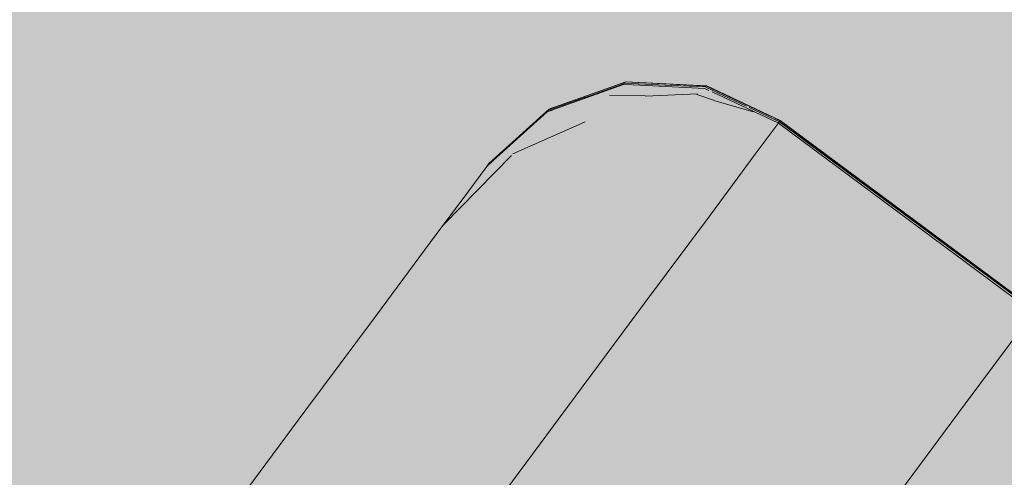
# Model space of a CAD drawing. Units: millimetres. Extents: x -9950 to 9949, y -9794 to 9794.
# Drawn here: x -7264 to -7217, y -5204 to -5182 of the extents above; entities that cross this region are included whole.
import ezdxf

# ---------------------------------------------------------------- set-up
doc = ezdxf.new("R2010")
doc.units = ezdxf.units.MM
doc.header["$MEASUREMENT"] = 0
doc.layers.add('New_SA - SISUSTUS - ostumööbel_Pen_No__19', color=255, linetype='Continuous', lineweight=0)
doc.layers.add('SA - SISUSTUS ERIMÖÖBEL_Pen_No__229', color=4, linetype='Continuous', lineweight=0)
doc.layers.add('New_SA - SISUSTUS - ostumööbel_Pen_No__87', color=7, linetype='Continuous', lineweight=9, true_color=0x8a8a8a)
doc.layers.add('SA - SISUSTUS ERIMÖÖBEL_Pen_No__87', color=7, linetype='Continuous', lineweight=9, true_color=0x8a8a8a)

msp = doc.modelspace()

# ---------------------------------------------------------------- hatches: boundary and pattern name
at = {"layer": 'New_SA - SISUSTUS - ostumööbel_Pen_No__19', "linetype": 'Continuous', "lineweight": 0}
msp.add_hatch(color=255, dxfattribs=at).paths.add_polyline_path([(-7620.805198760404, -4724.915456031042, 0.9999999999999999), (-6621.343020921206, -5389.050498826507, 0.9999999999999999)])
at = {"layer": 'SA - SISUSTUS ERIMÖÖBEL_Pen_No__229', "linetype": 'Continuous', "lineweight": 0}
h = msp.add_hatch(dxfattribs=at)
h.set_pattern_fill('Circles_1_0001', color=4, style=0, pattern_type=2)
h.set_pattern_definition([(19.82790799479496, (-48861.84204209309, -17099.39960986049), (-7.042782897986699, 5.319697585766733), [66.00622091446054, -93.3468928182244]), (142.9347795727128, (-48907.81126672866, -17113.67296054236), (149.9059699906224, 54.05196589831528), [3.655888730559337, -5.170207425283953]), (22.56699176219444, (-48910.72848309574, -17111.46946952327), (156.9487528886091, 48.73226831254853), [45.31322642707705, -109.3958057951321]), (22.56699176219444, (-48799.74895254124, -17077.01055117799), (156.9487528886091, 48.73226831254853), [45.31322642707705, -109.3958057951321]), (17.24946232760766, (-48907.81126672866, -17113.67296054236), (142.8631870926357, 59.37166348408201), [48.13416907548366, -116.206163795592]), (17.24946232760766, (-48806.79173571638, -17071.69085338288), (142.8631870926357, 59.37166348408201), [48.13416907548366, -116.206163795592])])
h.paths.add_polyline_path([(-7234.848163468055, -5185.559556443102), (-7238.494339596997, -5186.857611449504), (-7239.266174471311, -5187.693330984395)])
h = msp.add_hatch(dxfattribs=at)
h.set_pattern_fill('Circles_1_0001', color=4, style=0, pattern_type=2)
h.set_pattern_definition([(21.9642431151023, (-46367.12489523994, -18952.58801482525), (-4.386537471916013, 3.346518690297456), [64.45670423196695, -91.15554531071861]), (142.6597484268263, (-46410.67930357429, -18968.65519996053), (144.3175167093193, 58.20332102715761), [2.285351713193028, -3.231975387590157]), (23.74270490277824, (-46412.49626699531, -18967.26902644965), (148.7040541812354, 54.85680233686015), [44.77441854012524, -108.0950084869395]), (23.74270490277824, (-46307.34661896787, -18928.47940844366), (148.7040541812354, 54.85680233686015), [44.77441854012524, -108.0950084869395]), (20.24897592572191, (-46410.67930357429, -18968.65519996053), (139.9309792374034, 61.54983971745507), [46.42349617697865, -112.0762340832372]), (20.24897592572191, (-46311.7331566124, -18925.13288962167), (139.9309792374034, 61.54983971745507), [46.42349617697865, -112.0762340832372])])
h.paths.add_polyline_path([(-7235.978700361773, -5186.398463254513), (-7234.848163468055, -5185.559556443102), (-7239.266174471311, -5187.693330984395)])
h = msp.add_hatch(dxfattribs=at)
h.set_pattern_fill('Circles_1_0001', color=4, style=0, pattern_type=2)
h.set_pattern_definition([(19.64336613297856, (-46200.42600334786, -19076.41946961009), (0.03986058345850988, 0.05839059035163409), [66.1479310909394, -93.54730127172708]), (55.68043537136702, (-46244.46590555652, -19092.12600800042), (150.401494563185, 53.68386789833849), [0.02928442182248282, -0.04141442650760968]), (19.65828351882203, (-46244.44939476126, -19092.10182182454), (150.3616339797265, 53.62547730798686), [46.79039683100226, -112.9620106182245]), (19.65828351882203, (-46138.12766078533, -19054.18288212054), (150.3616339797265, 53.62547730798686), [46.79039683100226, -112.9620106182245]), (19.6284380626905, (-46244.46590555652, -19092.12600800042), (150.4413551466436, 53.74225848869013), [46.75690761359613, -112.8811604953694]), (19.6284380626905, (-46138.0878002003, -19054.12449152789), (150.4413551466436, 53.74225848869013), [46.75690761359613, -112.8811604953694])])
h.paths.add_polyline_path([(-7238.461353376902, -5186.844917848113), (-7234.738891994571, -5185.412457843831), (-7238.388505510663, -5186.715140177192), (-7238.493410001429, -5186.856360050562)])
h = msp.add_hatch(dxfattribs=at)
h.set_pattern_fill('Circles_1_0001', color=4, style=0, pattern_type=2)
h.set_pattern_definition([(19.59730459267186, (-46233.06696323592, -19052.17229254012), (0.03858723617524468, 0.05933649014154432), [66.18350399873152, -93.59760896037976]), (56.96356430835033, (-46277.14356156206, -19067.85157139945), (150.5255096000128, 53.59174393606474), [0.02931799339362434, -0.04146190387882819]), (19.61270304379005, (-46277.12757820455, -19067.82699341902), (150.4869223638376, 53.53240744592321), [46.81528255421061, -113.0220900687035]), (19.61270304379005, (-46170.71725196014, -19029.97386404745), (150.4869223638376, 53.53240744592321), [46.81528255421061, -113.0220900687035]), (19.58189529511737, (-46277.14356156206, -19067.85157139945), (150.5640968361881, 53.6510804262063), [46.78232978875972, -112.9425350554343]), (19.58189529511737, (-46170.67866472245, -19029.91452755497), (150.5640968361881, 53.6510804262063), [46.78232978875972, -112.9425350554343])])
h.paths.add_polyline_path([(-7234.847106346432, -5185.558133371693), (-7234.738891994571, -5185.412457843831), (-7238.461353376902, -5186.844917848113)])
h = msp.add_hatch(dxfattribs=at)
h.set_pattern_fill('Circles_1_0001', color=4, style=0, pattern_type=2)
h.set_pattern_definition([(53.39336987872687, (-3737.131512184284, -530.8339095767947), (-154.3271012580664, 14.91805375085668), [6.097712212622549, -8.623467310538834]), (174.4786491797055, (-3784.904036206607, -529.925750432349), (8.778500959173327, 11.81740443003161), [64.22234352698683, -90.8241092232484]), (169.5915111578158, (-3848.828418399614, -523.7464898762206), (-163.1056022172404, 3.100649320825136), [43.34342648760227, -104.6402880660904]), (169.5915111578158, (-3733.495337812957, -525.9389800980672), (-163.1056022172404, 3.100649320825136), [43.34342648760227, -104.6402880660904]), (358.9109342556399, (-3784.904036206607, -529.925750432349), (-145.5486002988927, 26.73545818088825), [47.78115614591265, -115.3539151933287]), (358.9109342556399, (-3887.822445144227, -511.0209257601433), (-145.5486002988927, 26.73545818088825), [47.78115614591265, -115.3539151933287])])
h.paths.add_polyline_path([(-7234.848163468055, -5185.559556443102), (-7235.978700361773, -5186.398463254513), (-7232.409047368691, -5186.789906591493)])
h = msp.add_hatch(dxfattribs=at)
h.set_pattern_fill('Circles_1_0001', color=4, style=0, pattern_type=2)
h.set_pattern_definition([(53.3933698787252, (-3142.365771952346, 269.8252606091475), (-160.15780171198, 7.068906647644827), [7.143284482324582, -10.10212979479266]), (177.4727686344074, (-3192.286944920087, 267.8409608150739), (10.28374700103591, 13.84373003233137), [66.40411973290138, -93.90960672371567]), (172.056536483065, (-3258.626482463195, 270.7689979942023), (170.4415487130167, 6.774823384686512), [44.32237120363177, -107.0036696763423]), (172.056536483065, (-3138.106104218607, 275.5595216841594), (170.4415487130167, 6.774823384686512), [44.32237120363177, -107.0036696763423]), (2.276232253913241, (-3192.286944920087, 267.8409608150739), (-149.8740547109437, 20.91263667997618), [49.96059488821554, -120.6155457633576]), (2.276232253913241, (-3298.263912233245, 282.6284286099856), (-149.8740547109437, 20.91263667997618), [49.96059488821554, -120.6155457633576])])
h.paths.add_polyline_path([(-7230.976420546007, -5185.750741035776), (-7234.848163468055, -5185.55956063257), (-7232.409040197968, -5186.789902417288)])
h = msp.add_hatch(dxfattribs=at)
h.set_pattern_fill('Circles_1_0001', color=4, style=0, pattern_type=2)
h.set_pattern_definition([(53.39336987805129, (-7178.381289929065, -5163.360642500602), (-159.5585921513431, 7.875547980750008), [0.0315496872236302, -0.04461799556028683]), (177.1742684057431, (-7225.128222025404, -5161.071856455745), (0.04542014281716253, 0.06114349128969269), [66.17179126670818, -93.58104465589993]), (177.1515567015989, (-7291.219558826999, -5157.809697476558), (-159.604012294161, 7.814404489460349), [46.77812178647818, -112.9323760392557]), (177.1515567015989, (-7178.362476288784, -5163.335316035749), (-159.604012294161, 7.814404489460349), [46.77812178647818, -112.9323760392557]), (357.196968071287, (-7225.128222025404, -5161.071856455745), (-159.5131720085255, 7.93669147203968), [46.80293021763673, -112.9922688902199]), (357.196968071287, (-7337.921074719205, -5155.459767745075), (-159.5131720085255, 7.93669147203968), [46.80293021763673, -112.9922688902199])])
h.paths.add_polyline_path([(-7230.868588389427, -5185.605570971226), (-7234.848163468055, -5185.559567838091), (-7230.976397011972, -5185.750738396827)])
h = msp.add_hatch(dxfattribs=at)
h.set_pattern_fill('Circles_1_0001', color=4, style=0, pattern_type=2)
h.set_pattern_definition([(53.39336987815, (-7178.147113322145, -5163.045399649517), (-159.4967979540721, 7.958733825855751), [0.03198865393404381, -0.04523878823558405]), (177.1433661330286, (-7224.876131412299, -5160.732498205327), (0.04605209617170844, 0.06199421152177909), [66.14793467339297, -93.54730633808151]), (177.1203217341526, (-7290.941872217782, -5157.435882518846), (-159.5428500502445, 7.896739614334007), [46.76109029037148, -112.8912583703674]), (177.1203217341526, (-7178.128037918197, -5163.019720804786), (-159.5428500502445, 7.896739614334007), [46.76109029037148, -112.8912583703674]), (357.166398152571, (-7224.876131412299, -5160.732498205327), (-159.4507458579, 8.020728037377511), [46.78622361000262, -112.9519355714884]), (357.166398152571, (-7337.624842148914, -5155.060986665731), (-159.4507458579, 8.020728037377511), [46.78622361000262, -112.9519355714884])])
h.paths.add_polyline_path([(-7234.738883553366, -5185.4124514606), (-7234.847106346432, -5185.558139403177), (-7234.80967095799, -5185.559987316317), (-7230.86856180116, -5185.60558933072)])
h = msp.add_hatch(dxfattribs=at)
h.set_pattern_fill('Circles_1_0001', color=4, style=0, pattern_type=2)
h.set_pattern_definition([(53.39336987790477, (-7186.473198044415, -5174.253772347892), (-122.3402460595614, 57.97798005110657), [0.03154968722417695, -0.04461799556106005]), (154.6433683272595, (-7222.319129141581, -5157.290323954711), (0.04542014281823595, 0.06114349129081109), [56.07751339950013, -79.30557999373175]), (154.611749153962, (-7272.994121303979, -5133.275056867124), (-122.3856662023802, 57.91683655981603), [39.64844376532436, -95.71981066523284]), (154.611749153962, (-7186.454384404133, -5174.228445883039), (-122.3856662023802, 57.91683655981603), [39.64844376532436, -95.71981066523284]), (334.674980560313, (-7222.319129141581, -5157.290323954711), (-122.2948259167429, 58.03912354239723), [39.65714830193656, -95.74082527557621]), (334.674980560313, (-7308.794635278125, -5116.250463550336), (-122.2948259167429, 58.03912354239723), [39.65714830193656, -95.74082527557621])])
h.paths.add_polyline_path([(-7230.868573609258, -5185.605582936283), (-7230.975302589275, -5185.749258892706), (-7230.939338005332, -5185.766302782049), (-7227.366771244356, -5187.265113909895)])
h = msp.add_hatch(dxfattribs=at)
h.set_pattern_fill('Circles_1_0001', color=4, style=0, pattern_type=2)
h.set_pattern_definition([(53.39336987872961, (-2302.200046049804, 1400.835921474581), (-118.573808541625, 63.04826660844488), [8.639693124925383, -12.21837119201102]), (151.9994521732669, (-2340.572525780813, 1414.398191562035), (12.43803442004334, 16.74377934682818), [55.62632452353696, -78.66750256615278]), (143.0644405553972, (-2389.68740834846, 1440.513640231969), (-131.0118429616688, 46.30448726161698), [38.89151385538329, -93.89242021088727]), (143.0644405553972, (-2297.048043196676, 1407.771422378808), (-131.0118429616688, 46.30448726161698), [38.89151385538329, -93.89242021088727]), (340.5346861105913, (-2340.572525780813, 1414.398191562035), (-106.1357741215813, 79.7920459552729), [40.69867844693803, -98.25530147725917]), (340.5346861105913, (-2415.621856404512, 1470.819691468379), (-106.1357741215813, 79.7920459552729), [40.69867844693803, -98.25530147725917])])
h.paths.add_polyline_path([(-7228.557215492042, -5188.8676609953), (-7230.976410101657, -5185.750749798935), (-7232.409047368691, -5186.789906591493)])
h = msp.add_hatch(dxfattribs=at)
h.set_pattern_fill('Circles_1_0001', color=4, style=0, pattern_type=2)
h.set_pattern_definition([(53.39336987787085, (-7187.712549483243, -5175.922157103821), (-122.6135317449692, 57.61008950894772), [0.02926109471348087, -0.04138143699368817]), (154.833468698337, (-7223.637559094415, -5159.065162282654), (0.04212539704310659, 0.05670818468215812), [56.11485613525507, -79.35839059709252]), (154.8041823606291, (-7274.425749900858, -5135.202280456181), (-122.6556571420128, 57.55338132426581), [39.67509661521204, -95.78415633690757]), (154.8041823606291, (-7187.695100571427, -5175.898667803228), (-122.6556571420128, 57.55338132426581), [39.67509661521204, -95.78415633690757]), (334.8627489787264, (-7223.637559094415, -5159.065162282654), (-122.5714063479258, 57.66679769362973), [39.68330434660937, -95.80397155336334]), (334.8627489787264, (-7310.308637141582, -5118.288576027162), (-122.5714063479258, 57.66679769362973), [39.68330434660937, -95.80397155336334])])
h.paths.add_polyline_path([(-7230.976410101657, -5185.750749811), (-7227.466806716475, -5187.399779206395), (-7227.366771244356, -5187.265113925541)])
h = msp.add_hatch(dxfattribs=at)
h.set_pattern_fill('Circles_1_0001', color=4, style=0, pattern_type=2)
h.set_pattern_definition([(53.39336987872866, (-1684.08677895086, 2232.924964335716), (-122.8607152407084, 57.27733710095124), [9.727243661171574, -13.75639991013651]), (155.0051926442755, (-1724.173441482813, 2244.179643238756), (14.00371398849289, 18.85145909240777), [56.14916354365064, -79.40690859933541]), (145.0331051136876, (-1775.064019051688, 2267.904694496709), (-136.8644292292018, 38.42587800854373), [38.90680488546101, -93.92933602308358]), (145.0331051136876, (-1678.286250347494, 2240.733494827738), (-136.8644292292018, 38.42587800854373), [38.90680488546101, -93.92933602308358]), (344.3174519576561, (-1724.173441482813, 2244.179643238756), (-108.8570012522152, 76.12879619335888), [41.63662293582529, -100.5196997830839]), (344.3174519576561, (-1801.146970423115, 2298.010834182712), (-108.8570012522152, 76.12879619335888), [41.63662293582529, -100.5196997830839])])
h.paths.add_polyline_path([(-7227.466806699809, -5187.399779206395), (-7230.976410101657, -5185.750749798935), (-7228.557215492042, -5188.8676609953)])
h = msp.add_hatch(dxfattribs=at)
h.set_pattern_fill('Circles_1_0001', color=4, style=0, pattern_type=2)
h.set_pattern_definition([(23.84264224402742, (-52067.89603228898, -14717.79811735634), (-21.9527954992101, 16.39552736683768), [63.22424058947161, -89.41257851236995]), (143.2456479359175, (-52115.21686967644, -14731.06742913024), (139.610652056951, 61.69979236400429), [11.34928945887762, -16.05031907604268]), (33.57419042342323, (-52124.31001584621, -14724.27617892785), (161.5634475561613, 45.30426499716654), [41.3615111022285, -99.85552106324518]), (33.57419042342323, (-52010.06740330839, -14692.24122504025), (161.5634475561613, 45.30426499716654), [41.3615111022285, -99.85552106324518]), (15.66411262995014, (-52115.21686967644, -14731.06742913024), (117.657856557741, 78.09531973084194), [49.14607175224698, -118.6491129616357]), (15.66411262995014, (-52032.0201996715, -14675.84569702821), (117.657856557741, 78.09531973084194), [49.14607175224698, -118.6491129616357])])
h.paths.add_polyline_path([(-7235.978700361773, -5186.398463254513), (-7239.266174471311, -5187.693330984395), (-7241.209867282773, -5190.309882961507), (-7238.032980385217, -5189.163885046057)])
h = msp.add_hatch(dxfattribs=at)
h.set_pattern_fill('Circles_1_0001', color=4, style=0, pattern_type=2)
h.set_pattern_definition([(53.39336987872872, (4181.640360186439, 10129.22413907903), (-157.4781899833404, 10.67613476780275), [20.04762114629864, -28.3516177184131]), (176.121603229888, (4127.062780422862, 10120.97149773632), (28.86132623603035, 38.85241524771427), [65.37933035209646, -92.46033568280542]), (158.9390045694506, (4061.833174465808, 10125.39369781445), (186.3395162193714, 28.17628047991148), [40.36762991116466, -97.45607961239132]), (158.9390045694506, (4193.595113654037, 10145.31733736482), (186.3395162193714, 28.17628047991148), [40.36762991116466, -97.45607961239132]), (8.598520483856063, (4127.062780422862, 10120.97149773632), (-128.6168637473096, 49.52855001551701), [55.19799277391631, -133.2597427705606]), (8.598520483856063, (4036.116917473489, 10155.99347255275), (-128.6168637473096, 49.52855001551701), [55.19799277391631, -133.2597427705606])])
h.paths.add_polyline_path([(-7234.530214901966, -5189.645370721543), (-7232.409047368691, -5186.789906591493), (-7235.978700361773, -5186.398463254513), (-7238.032980385217, -5189.163885046057)])
h = msp.add_hatch(dxfattribs=at)
h.set_pattern_fill('Circles_1_0001', color=4, style=0, pattern_type=2)
h.set_pattern_definition([(42.2814779159532, (-34621.54257733077, -27677.73627003633), (-3.649309371707968, 2.798872409498423), [56.05079415682446, -79.2677932783635]), (142.5132556973021, (-34651.93451859163, -27703.5811293228), (100.115270443818, 91.03874301315777), [1.904983694144276, -2.694053776358425]), (44.20871934553686, (-34653.44611211678, -27702.42179834233), (103.7645798155261, 88.23987060365934), [39.41692008345571, -95.160863052455]), (44.20871934553686, (-34580.07347204054, -27640.02678573121), (103.7645798155261, 88.23987060365934), [39.41692008345571, -95.160863052455]), (40.37734955355684, (-34651.93451859163, -27703.5811293228), (96.4659610721101, 93.8376154226562), [39.89519895451244, -96.31553038955667]), (40.37734955355684, (-34583.72278155586, -27637.22791321157), (96.4659610721101, 93.8376154226562), [39.89519895451244, -96.31553038955667])])
h.paths.add_polyline_path([(-7238.494339596997, -5186.857611449504), (-7241.361553376038, -5189.449602565681), (-7242.27146969729, -5190.674509781125)])
h = msp.add_hatch(dxfattribs=at)
h.set_pattern_fill('Circles_1_0001', color=4, style=0, pattern_type=2)
h.set_pattern_definition([(44.84689948484475, (-32107.27421212812, -29545.44820172474), (-0.5011314770936307, 0.4602638909219722), [55.61758908162284, -78.6551487857245]), (137.4340988500391, (-32135.30399293706, -29573.04778032506), (95.19852794896221, 94.69112107660378), [0.2818404797049063, -0.3985826288244161]), (45.13701207334613, (-32135.51156840378, -29572.85713276781), (95.69965942605586, 94.23085718568183), [39.31908245661992, -94.92466212683763]), (45.13701207334613, (-32067.84168838335, -29506.22585280067), (95.69965942605586, 94.23085718568183), [39.31908245661992, -94.92466212683763]), (44.55691958710826, (-32135.30399293706, -29573.04778032506), (94.6973964718686, 95.15138496752577), [39.33707416773366, -94.96809795981873]), (44.55691958710826, (-32068.34281988016, -29505.76558889163), (94.6973964718686, 95.15138496752577), [39.33707416773366, -94.96809795981873])])
h.paths.add_polyline_path([(-7239.266174471311, -5187.693330984395), (-7238.494339596997, -5186.857611449504), (-7242.27146969729, -5190.674509781125)])
h = msp.add_hatch(dxfattribs=at)
h.set_pattern_fill('Circles_1_0001', color=4, style=0, pattern_type=2)
h.set_pattern_definition([(42.14336832699672, (-33236.68505480785, -28706.47089295494), (0.04212539704259122, 0.05670818468195699), [56.07750606736256, -79.30556962452339]), (53.39336987855992, (-33266.07399381594, -28733.06082754882), (100.3822412594596, 90.84042505141949), [0.02926109471305579, -0.04138143699308702]), (42.14919791807569, (-33266.05654490412, -28733.03733824822), (100.3401158624171, 90.78371686673755), [39.67307816964605, -95.77928337824727]), (42.14919791807569, (-33195.10536657843, -28668.84355464414), (100.3401158624171, 90.78371686673755), [39.67307816964605, -95.77928337824727]), (42.13753276602931, (-33266.07399381594, -28733.06082754882), (100.4243666565022, 90.89713323610147), [39.63249186578994, -95.68129937303124]), (42.13753276602931, (-33195.06324117973, -28668.78684645723), (100.4243666565022, 90.89713323610147), [39.63249186578994, -95.68129937303124])])
h.paths.add_polyline_path([(-7238.388505510663, -5186.715140177192), (-7241.26179358354, -5189.315308359958), (-7241.360782063623, -5189.448564243669), (-7241.338566525102, -5189.428460397054)])
h = msp.add_hatch(dxfattribs=at)
h.set_pattern_fill('Circles_1_0001', color=4, style=0, pattern_type=2)
h.set_pattern_definition([(42.1144519364167, (-33251.44406645642, -28695.50723349224), (0.04144939848316697, 0.05721034689836605), [56.08314330351981, -79.31354188035127]), (54.07634060241026, (-33280.84958460758, -28722.08485235095), (100.4381699969931, 90.79887866287453), [0.02926317366853042, -0.0413843770801148]), (42.12064503072662, (-33280.83241570356, -28722.06115504794), (100.3967205985099, 90.74166831597618), [39.67701404370644, -95.78878541878365]), (42.12064503072662, (-33209.84121178401, -28657.89710426007), (100.3967205985099, 90.74166831597618), [39.67701404370644, -95.78878541878365]), (42.10825251632505, (-33280.84958460758, -28722.08485235095), (100.4796193954763, 90.8560890097729), [39.63652830044524, -95.69104418831971]), (42.10825251632505, (-33209.7997623839, -28657.83989391092), (100.4796193954763, 90.8560890097729), [39.63652830044524, -95.69104418831971])])
h.paths.add_polyline_path([(-7238.493410001429, -5186.856360050562), (-7238.388505510663, -5186.715140177192), (-7241.338566525102, -5189.428460397054)])
h = msp.add_hatch(dxfattribs=at)
h.set_pattern_fill('Circles_1_0001', color=4, style=0, pattern_type=2)
h.set_pattern_definition([(53.39336987872893, (4173.168005373236, 10117.81886114295), (-119.2130027002221, 62.18779898229732), [20.04762114624893, -28.3516177183428]), (152.4510756898215, (4129.798039289722, 10124.65363668028), (28.86132623595878, 38.85241524761822), [55.69449443303679, -78.76390937671319]), (131.8035603428497, (4080.418393816813, 10150.41266796824), (-148.0743289361814, 23.33538373467936), [39.70032295917726, -95.8450581186375]), (131.8035603428497, (4185.122758840804, 10133.9120594287), (-148.0743289361814, 23.33538373467936), [39.70032295917726, -95.8450581186375]), (351.0442773767001, (4129.798039289722, 10124.65363668028), (-90.35167646426301, 101.0402142299154), [43.90521814900949, -105.9965731142878]), (351.0442773767001, (4065.909751449216, 10196.09986085826), (-90.35167646426301, 101.0402142299154), [43.90521814900949, -105.9965731142878])])
h.paths.add_polyline_path([(-7234.530214901966, -5189.64536821737), (-7230.701561810225, -5191.754338141138), (-7228.557218315508, -5188.867657606068), (-7232.409055432651, -5186.789908473373)])
h = msp.add_hatch(dxfattribs=at)
h.set_pattern_fill('Circles_1_0001', color=4, style=0, pattern_type=2)
h.set_pattern_definition([(53.39336987872805, (-1687.158522762656, 2228.789857545414), (-106.5903442124534, 79.18011475760798), [9.727243661194045, -13.75639991016829]), (143.3933698787484, (-1722.479704034421, 2246.459711387463), (14.0037139885255, 18.85145909245124), [55.00000000000019, -77.78174593052022]), (133.3638106218162, (-1766.630872856851, 2279.257190745205), (-120.5940582009794, 60.32865566515709), [39.49442536133346, -95.34797734546297]), (133.3638106218162, (-1681.357994159276, 2236.598388037453), (-120.5940582009794, 60.32865566515709), [39.49442536133346, -95.34797734546297]), (333.4229291356792, (-1722.479704034421, 2246.459711387463), (-92.58663022392766, 98.03157385005903), [39.49442536133825, -95.34797734547453]), (333.4229291356792, (-1787.948342566358, 2315.77850591102), (-92.58663022392766, 98.03157385005903), [39.49442536133825, -95.34797734547453])])
h.paths.add_polyline_path([(-7215.315828788633, -5196.426073591063), (-7227.466806699809, -5187.399779206395), (-7228.557215492042, -5188.8676609953), (-7216.406237580866, -5197.893955379967)])
h = msp.add_hatch(dxfattribs=at)
h.set_pattern_fill('Circles_1_0001', color=4, style=0, pattern_type=2)
h.set_pattern_definition([(53.39336987787085, (-7190.737626616889, -5179.994442348034), (-106.5903442125563, 79.18011475768628), [0.02926109471348087, -0.04138143699368817]), (143.3933698787476, (-7221.969553336361, -5156.819733509999), (0.04212539704316253, 0.05670818468223344), [55.00000000005372, -77.78174593059593]), (143.3628873865143, (-7266.120722158834, -5124.022254152225), (-106.6324696095999, 79.1234065730044), [38.89087846923442, -93.89088625302932]), (143.3628873865143, (-7190.720177705074, -5179.970953047441), (-106.6324696095999, 79.1234065730044), [38.89087846923442, -93.89088625302932]), (323.423852370981, (-7221.969553336361, -5156.819733509999), (-106.5482188155128, 79.23682294236832), [38.89087846923505, -93.89088625303084]), (323.423852370981, (-7297.310526112258, -5100.790835173795), (-106.5482188155128, 79.23682294236832), [38.89087846923505, -93.89088625303084])])
h.paths.add_polyline_path([(-7227.366771215632, -5187.265113861208), (-7227.466806699809, -5187.399779203638), (-7215.315828817356, -5196.426073591063), (-7215.215793333179, -5196.291408248633)])
h = msp.add_hatch(dxfattribs=at)
h.set_pattern_fill('Circles_1_0001', color=4, style=0, pattern_type=2)
h.set_pattern_definition([(45.52657850575905, (-33670.59028691041, -28384.1465179904), (-5.318306713549729, 4.038678904482646), [55.52251685983954, -78.52069636027363]), (142.7872585845089, (-33699.652931334, -28410.97883891705), (93.90776973408154, 95.64995449002284), [2.766106681959239, -3.911865584597582]), (48.37373540669976, (-33701.85584623492, -28409.30596324103), (99.22607644763131, 91.61127558554018), [39.06136740912387, -94.30248296394507]), (48.37373540669976, (-33631.69241275585, -28344.52700723876), (99.22607644763131, 91.61127558554018), [39.06136740912387, -94.30248296394507]), (42.71499334582511, (-33699.652931334, -28410.97883891705), (88.58946302053185, 99.68863339450549), [39.55516149324362, -95.49460733884656]), (42.71499334582511, (-33637.01071967869, -28340.48832817535), (88.58946302053185, 99.68863339450549), [39.55516149324362, -95.49460733884656])])
h.paths.add_polyline_path([(-7239.266174471311, -5187.693330984395), (-7242.27146969729, -5190.674509781125), (-7244.060875594617, -5193.083364467889), (-7241.209867282773, -5190.309882961507)])
h = msp.add_hatch(dxfattribs=at)
h.set_pattern_fill('Circles_1_0001', color=4, style=0, pattern_type=2)
h.set_pattern_definition([(53.39336987872951, (4170.784926810151, 10114.61081875676), (-106.5903442124044, 79.18011475767213), [20.04762114634128, -28.3516177184734]), (143.3933698787135, (4131.112051737804, 10126.4225282714), (28.86132623609138, 38.85241524779754), [54.99999999999972, -77.78174593051955]), (123.3664603669342, (4086.960882915394, 10159.22000762917), (-135.4516704484963, 40.32769950987494), [41.39388308450788, -99.93367394190496]), (123.3664603669342, (4182.739680277773, 10130.70401704258), (-135.4516704484963, 40.32769950987494), [41.39388308450788, -99.93367394190496]), (343.4202793904965, (4131.112051737804, 10126.4225282714), (-77.72901797631272, 118.0325300054695), [41.39388308450042, -99.93367394188694]), (343.4202793904965, (4076.14933187074, 10209.88413491621), (-77.72901797631272, 118.0325300054695), [41.39388308450042, -99.93367394188694])])
h.paths.add_polyline_path([(-7216.406237580866, -5197.893955379967), (-7228.557215492042, -5188.8676609953), (-7230.70157083302, -5191.754339987973), (-7218.550592921843, -5200.780634372642)])
h = msp.add_hatch(dxfattribs=at)
h.set_pattern_fill('Circles_1_0001', color=4, style=0, pattern_type=2)
h.set_pattern_definition([(25.80645092716948, (-54843.51328085143, -12655.94444863695), (-32.112297851835, 23.9424638938293), [62.05507530236604, -87.75912910668944]), (143.29232199949, (-54892.4221994794, -12668.03406204514), (134.8731983066127, 65.2189866623467), [16.59152188760285, -23.46395527385792]), (40.94684577731214, (-54905.72354956141, -12658.11676819257), (166.9854961584479, 41.2765227685173), [39.84808412875077, -96.20178513821398]), (40.94684577731214, (-54787.6469695823, -12628.92985822698), (166.9854961584479, 41.2765227685173), [39.84808412875077, -96.20178513821398]), (13.88441194329996, (-54892.4221994794, -12668.03406204514), (102.7609004547778, 89.16145055617594), [50.38096029848106, -121.6303976379732]), (13.88441194329996, (-54819.75926869785, -12604.98739339095), (102.7609004547778, 89.16145055617594), [50.38096029848106, -121.6303976379732])])
h.paths.add_polyline_path([(-7241.209867296295, -5190.309882935303), (-7244.049823270992, -5194.132962623108), (-7241.034516808572, -5193.20448045918), (-7238.032980385217, -5189.163885008142)])
h = msp.add_hatch(dxfattribs=at)
h.set_pattern_fill('Circles_1_0001', color=4, style=0, pattern_type=2)
h.set_pattern_definition([(53.39336987872891, (10845.22657699767, 19099.5817940679), (-161.8068920755372, 4.848941318886047), [31.78352140619979, -44.94868703262318]), (178.2835048157945, (10784.43258616244, 19082.96077137185), (45.75677949717993, 61.59666339945192), [67.05269720859373, -94.82683378608948]), (150.2062913793338, (10717.40997298445, 19084.969268749), (207.5636715727179, 56.74772208056586), [39.16744289365699, -94.55857183734021]), (150.2062913793338, (10864.17965676561, 19125.09596896565), (207.5636715727179, 56.74772208056586), [39.16744289365699, -94.55857183734021]), (15.29094084313853, (10784.43258616244, 19082.96077137185), (-116.0501125783569, 66.44560471833796), [63.02513667655009, -152.1561397349449]), (15.29094084313853, (10702.37275832252, 19129.94491047535), (-116.0501125783569, 66.44560471833796), [63.02513667655009, -152.1561397349449])])
h.paths.add_polyline_path([(-7241.034516852124, -5193.204480408419), (-7237.629481614597, -5193.817528177447), (-7234.530214901966, -5189.645370709421), (-7238.032980404931, -5189.163885000646)])
h = msp.add_hatch(dxfattribs=at)
h.set_pattern_fill('Circles_1_0001', color=4, style=0, pattern_type=2)
h.set_pattern_definition([(53.39336987872966, (10836.03353341234, 19087.20634243947), (-120.2867311588072, 60.74237185275121), [31.78352140617807, -44.94868703259245]), (153.2071456567608, (10787.40051594555, 19086.95612624285), (45.756779497148, 61.5966633994106), [55.81676980243589, -78.93683286246159]), (121.3501184503637, (10737.57611755628, 19112.11644197464), (166.0435106559557, 0.8542915466591332), [41.95796643220994, -101.2954916102361]), (121.3501184503637, (10854.98661318026, 19112.7205173372), (166.0435106559557, 0.8542915466591332), [41.95796643220994, -101.2954916102361]), (0.2947833854996509, (10787.40051594555, 19086.95612624285), (-74.52995166165886, 122.3390352521617), [48.63366197428114, -117.412046326178]), (0.2947833854996509, (10734.69987728784, 19173.46289158033), (-74.52995166165886, 122.3390352521617), [48.63366197428114, -117.412046326178])])
h.paths.add_polyline_path([(-7234.530226306749, -5189.64537320047), (-7237.629481618726, -5193.817518521179), (-7233.834723554522, -5195.972099246475), (-7230.701564405983, -5191.754331366021)])
h = msp.add_hatch(dxfattribs=at)
h.set_pattern_fill('Circles_1_0001', color=4, style=0, pattern_type=2)
h.set_pattern_definition([(46.13644679497704, (-34347.0422685977, -27881.6474789469), (-7.794302098822088, 5.877959940620435), [55.44411657028969, -78.40982160749823]), (142.9787571059976, (-34376.49194790619, -27908.1922929063), (92.75319412456139, 96.50762532253344), [4.04365705380236, -5.718594647072909]), (50.3143334250593, (-34379.72045373719, -27905.75756203468), (100.5474962233835, 90.629665381913), [38.96781250355678, -94.07662144209844]), (50.3143334250593, (-34308.6226353479, -27841.6727092832), (100.5474962233835, 90.629665381913), [38.96781250355678, -94.07662144209844]), (42.0302891313245, (-34376.49194790619, -27908.1922929063), (84.95889202573933, 102.3855852631539), [39.64733046897713, -95.71712293009242]), (42.0302891313245, (-34316.41693775345, -27835.79474911126), (84.95889202573933, 102.3855852631539), [39.64733046897713, -95.71712293009242])])
h.paths.add_polyline_path([(-7246.675400875315, -5196.602974795241), (-7244.049823313784, -5194.132962601124), (-7241.209867290817, -5190.309882961507), (-7244.06087557226, -5193.083364422869)])
h = msp.add_hatch(dxfattribs=at)
h.set_pattern_fill('Circles_1_0001', color=4, style=0, pattern_type=2)
h.set_pattern_definition([(53.39336987873031, (10833.44774160361, 19083.72541241324), (-106.5903442124228, 79.1801147576476), [31.78352140616709, -44.94868703257692]), (143.3933698787268, (10788.82630292701, 19088.87548599127), (45.75677949713154, 61.59666339938991), [54.99999999999977, -77.78174593051963]), (113.3705167836687, (10744.67513410459, 19121.67296534903), (-152.3471237095548, 17.58345135825804), [44.9176592944049, -108.440822258606]), (113.3705167836687, (10852.40082137153, 19109.23958731096), (-152.3471237095548, 17.58345135825804), [44.9176592944049, -108.440822258606]), (353.4162229737865, (10788.82630292701, 19088.87548599127), (-60.83356471529095, 140.7767781570373), [44.91765929440243, -108.4408222586]), (353.4162229737865, (10745.81047296448, 19188.41970518457), (-60.83356471529095, 140.7767781570373), [44.91765929440243, -108.4408222586])])
h.paths.add_polyline_path([(-7233.834717570798, -5195.972118035016), (-7221.683744641293, -5204.998403398932), (-7218.550592921843, -5200.780634269578), (-7230.701570861878, -5191.754340023358)])
h = msp.add_hatch(dxfattribs=at)
h.set_pattern_fill('Circles_1_0001', color=4, style=0, pattern_type=2)
h.set_pattern_definition([(28.58814851859696, (-56796.46793760556, -11205.20165405239), (-41.29480432504719, 30.7636438204379), [60.59007827258191, -85.68731043833243]), (143.3147685498494, (-56846.18314621046, -11216.69231890317), (128.4435380549224, 69.99522826605832), [21.32963629006917, -30.16466092190106]), (49.14269618082297, (-56863.28801523696, -11203.9495996452), (169.7383423799698, 39.2315844456203), [39.01888689961544, -94.19992594175329]), (49.14269618082297, (-56743.26487897288, -11176.20867947507), (169.7383423799698, 39.2315844456203), [39.01888689961544, -94.19992594175329]), (13.01422827590064, (-56846.18314621046, -11216.69231890317), (87.14873372987535, 100.7588720864961), [51.02585064905097, -123.1873006685626]), (13.01422827590064, (-56784.559684923, -11145.445034444), (87.14873372987535, 100.7588720864961), [51.02585064905097, -123.1873006685626])])
h.paths.add_polyline_path([(-7241.034516852124, -5193.204480417173), (-7244.049823270992, -5194.132962623108), (-7247.699751810344, -5199.046407628223), (-7244.892109595788, -5198.397477922122)])
h = msp.add_hatch(dxfattribs=at)
h.set_pattern_fill('Circles_1_0001', color=4, style=0, pattern_type=2)
h.set_pattern_definition([(53.39336987872949, (19021.14890895641, 30105.80953552787), (169.0135281257118, 4.852456810592367), [46.17973427799695, -65.30800652272876]), (181.6445366541486, (18952.17383142333, 30078.17533294663), (66.48212108380386, 89.49661404236566), [70.03654297841308, -99.0466289417976]), (140.4588378513862, (18882.16613167635, 30076.16537940505), (235.4956492095164, 94.34907085295806), [38.94193816921364, -94.01415527320988]), (140.4588378513862, (19048.68670680603, 30142.88024906027), (235.4956492095164, 94.34907085295806), [38.94193816921364, -94.01415527320988]), (21.83303367008027, (18952.17383142333, 30078.17533294663), (-102.5314070419075, 84.64415723177332), [74.30484951857876, -179.3877754578444]), (21.83303367008027, (18879.67317202916, 30138.02779205872), (-102.5314070419075, 84.64415723177332), [74.30484951857876, -179.3877754578444])])
h.paths.add_polyline_path([(-7237.629481618726, -5193.817528177447), (-7241.034516852124, -5193.204480417173), (-7244.892109595788, -5198.397477922122), (-7241.61267786808, -5199.179610066118)])
h = msp.add_hatch(dxfattribs=at)
h.set_pattern_fill('Circles_1_0001', color=4, style=0, pattern_type=2)
h.set_pattern_definition([(53.39336987872954, (19010.75602731237, 30091.81889109416), (-122.0743270835356, 58.33595370707435), [46.17973427809039, -65.30800652286091]), (154.4581511017775, (18955.52912322573, 30082.69214514435), (66.48212108393847, 89.49661404254702), [56.04177063472514, -79.25503209103026]), (110.6086920437533, (18904.96427831626, 30106.85568978405), (188.5564481674746, 31.16066033547244), [46.25947881239868, -111.6802611372035]), (110.6086920437533, (19038.29382516205, 30128.88960462664), (188.5564481674746, 31.16066033547244), [46.25947881239868, -111.6802611372035]), (9.383833838487107, (18955.52912322573, 30082.69214514435), (-55.59220599959681, 147.8325677496212), [55.9759638941163, -135.137931200082]), (9.383833838487107, (18916.21949327454, 30187.2255606294), (-55.59220599959681, 147.8325677496212), [55.9759638941163, -135.137931200082])])
h.paths.add_polyline_path([(-7233.834717570798, -5195.972105903955), (-7237.629481618726, -5193.817528177447), (-7241.61267786808, -5199.179610066118), (-7237.861456627201, -5201.39280406017)])
h = msp.add_hatch(dxfattribs=at)
h.set_pattern_fill('Circles_1_0001', color=4, style=0, pattern_type=2)
h.set_pattern_definition([(46.96678483453684, (-34823.00128210529, -27528.08365862251), (-10.03219160004038, 7.540365187836629), [55.34779270973681, -78.27359909752423]), (143.0708561707638, (-34852.64746417469, -27554.4825014691), (91.18620702617329, 97.67165400815854), [5.198371551633534, -7.35160755057459]), (52.35563726297914, (-34856.80293424344, -27551.35917975689), (101.2183986262137, 90.13128882032188), [38.91794130938138, -93.95622172874846]), (52.35563726297914, (-34785.23071620239, -27487.62673246149), (101.2183986262137, 90.13128882032188), [38.91794130938138, -93.95622172874846]), (41.68389769361891, (-34852.64746417469, -27554.4825014691), (81.15401542613296, 105.2120191959952), [39.69628532833238, -95.83531041549193]), (41.68389769361891, (-34795.26290819722, -27480.08636697692), (81.15401542613296, 105.2120191959952), [39.69628532833238, -95.83531041549193])])
h.paths.add_polyline_path([(-7246.675400845589, -5196.602974787311), (-7250.035604511737, -5201.126399184382), (-7247.699751806423, -5199.046407665812), (-7244.049823254912, -5194.132962623108)])
h = msp.add_hatch(dxfattribs=at)
h.set_pattern_fill('Circles_1_0001', color=4, style=0, pattern_type=2)
h.set_pattern_definition([(53.39336987872981, (19007.8327486422, 30087.88364446554), (-106.5903442124355, 79.18011475763251), [46.17973427811067, -65.3080065228896]), (143.3933698787354, (18957.14099806111, 30084.8620118348), (66.4821210839673, 89.49661404258673), [55.00000000000029, -77.78174593052036]), (103.3754906923769, (18912.98982923869, 30117.65949119255), (173.0724652964033, 10.31649928495389), [50.78172829865317, -122.5979371793538]), (103.3754906923769, (19035.37054649189, 30124.95435799804), (173.0724652964033, 10.31649928495389), [50.78172829865317, -122.5979371793538]), (3.411249065089058, (18957.14099806111, 30084.8620118348), (-40.10822312846793, 168.6767288002191), [50.78172829865786, -122.5979371793651]), (3.411249065089058, (18928.78019808483, 30204.13447587163), (-40.10822312846793, 168.6767288002191), [50.78172829865786, -122.5979371793651])])
h.paths.add_polyline_path([(-7233.834711828323, -5195.972100134228), (-7237.861456627201, -5201.392803461196), (-7225.710476747025, -5210.419104206608), (-7221.683731948147, -5204.998400879632)])
h = msp.add_hatch(dxfattribs=at)
h.set_pattern_fill('Circles_1_0001', color=4, style=0, pattern_type=2)
h.set_pattern_definition([(53.39336987872908, (4169.840793190197, 10113.33984904541), (-93.96768572460032, 96.17243053303184), [20.04762114630634, -28.35161771842398]), (134.3356640676149, (4133.865009129067, 10130.12849253743), (28.86132623604142, 38.85241524772967), [55.69449443304033, -78.76390937671819]), (115.7424623806936, (4094.942316957152, 10169.96441996501), (-122.8290119606422, 57.32001528530262), [43.90521814903548, -105.9965731143506]), (115.7424623806936, (4181.795546657799, 10129.4330473312), (-122.8290119606422, 57.32001528530262), [43.90521814903548, -105.9965731143506]), (334.9831794146443, (4133.865009129067, 10130.12849253743), (-65.10635948855867, 135.0248457807613), [39.7003229591825, -95.84505811865016]), (334.9831794146443, (4087.827857235307, 10225.60548164889), (-65.10635948855867, 135.0248457807613), [39.7003229591825, -95.84505811865016])])
h.paths.add_polyline_path([(-7213.304575388854, -5200.981569963296), (-7216.406237580866, -5197.893955379967), (-7218.550592921843, -5200.780634372642), (-7215.425742922129, -5203.837034093347)])
h = msp.add_hatch(dxfattribs=at)
h.set_pattern_fill('Circles_1_0001', color=4, style=0, pattern_type=2)
h.set_pattern_definition([(32.19651644226097, (-57867.4204632391, -10409.64981953987), (-49.22130910610502, 36.65180904617425), [58.99111519411598, -83.42603516703208]), (143.3274155204149, (-57917.13567184404, -10421.14048439061), (120.5170332740589, 75.88339349165409), [25.41966359933664, -35.94883301314344]), (57.64404357663008, (-57937.52380684877, -10405.95880709327), (169.7383423801642, 39.23158444547969), [39.01888689961479, -94.1999259417517]), (57.64404357663008, (-57817.50067058456, -10378.21788692325), (169.7383423801642, 39.23158444547969), [39.01888689961479, -94.1999259417517]), (13.0142282758412, (-57917.13567184404, -10421.14048439061), (71.29572416795403, 112.5352025378283), [51.02585064909715, -123.1873006686741]), (13.0142282758412, (-57866.72198162766, -10341.56607643472), (71.29572416795403, 112.5352025378283), [51.02585064909715, -123.1873006686741])])
h.paths.add_polyline_path([(-7244.892109595788, -5198.397477922122), (-7247.699751810344, -5199.046407628223), (-7252.048751669129, -5204.900925436717), (-7249.488547612742, -5204.585090959533)])
h = msp.add_hatch(dxfattribs=at)
h.set_pattern_fill('Circles_1_0001', color=4, style=0, pattern_type=2)
h.set_pattern_definition([(53.39336987872998, (-27740.27687248759, -32843.28425101411), (-106.5571338314194, 79.22482176462103), [55.02454519003887, -77.81645807116395]), (143.369338408682, (-27794.68840188235, -32851.31335938995), (79.21545095698734, 106.6379129443372), [55.00000483780247, -77.78175277220582]), (98.36858000402367, (-27838.82581451372, -32818.49736178247), (185.7725847884072, 27.41309117971579), [55.02381202349748, -132.8392332405951]), (98.36858000402367, (-27707.46475639595, -32799.11337857661), (185.7725847884072, 27.41309117971579), [55.02381202349748, -132.8392332405951]), (8.394139003554537, (-27794.68840188235, -32851.31335938995), (-27.34168287443176, 185.862734708958), [55.00073832169655, -132.7835283967732]), (8.394139003554537, (-27814.02189442069, -32719.88855369428), (-27.34168287443176, 185.862734708958), [55.00073832169655, -132.7835283967732])])
h.paths.add_polyline_path([(-7241.61267786808, -5199.179610066118), (-7244.892109595788, -5198.397477922122), (-7249.488547612742, -5204.585090959533), (-7246.358776247575, -5205.568692242671)])
h = msp.add_hatch(dxfattribs=at)
h.set_pattern_fill('Circles_1_0001', color=4, style=0, pattern_type=2)
h.set_pattern_definition([(47.99413474858277, (-35084.00555365168, -27334.19791478774), (-11.96397807717937, 8.97538330394468), [55.24510253737632, -78.1283732630496]), (143.1227478995567, (-35113.65173572104, -27360.59675763436), (89.25442054889373, 99.1066721243732), [6.195148929832343, -8.761263637490035]), (54.43110249446475, (-35118.60737799592, -27356.87903192078), (101.2183986260732, 90.13128882042851), [38.91794130938126, -93.95622172874815]), (54.43110249446475, (-35047.03515995497, -27293.14658462531), (101.2183986260732, 90.13128882042851), [38.91794130938126, -93.95622172874815]), (41.68389769369209, (-35113.65173572104, -27360.59675763436), (77.2904424717144, 108.0820554283179), [39.6962853283224, -95.83531041546783]), (41.68389769369209, (-35058.99913850296, -27284.17120096816), (77.2904424717144, 108.0820554283179), [39.6962853283224, -95.83531041546783])])
h.paths.add_polyline_path([(-7247.699751810344, -5199.046407628223), (-7250.035604511737, -5201.126399184382), (-7254.03938841674, -5206.516195674233), (-7252.048751669129, -5204.900925436717)])
h = msp.add_hatch(dxfattribs=at)
h.set_pattern_fill('Circles_1_0001', color=4, style=0, pattern_type=2)
h.set_pattern_definition([(53.3933698787303, (-27740.27134326658, -32843.27680771161), (-106.5821064241801, 79.19120426777351), [55.02454519003864, -77.81645807116362]), (143.387408906094, (-27794.69018696429, -32851.31576242414), (79.2154509569864, 106.6379129443372), [55.00000029766073, -77.78174635147579]), (98.37760885868221, (-27838.83794358289, -32818.51368964061), (185.797557381167, 27.44670867656331), [55.01513573800156, -132.8182868344798]), (98.37760885868221, (-27707.45922717495, -32799.10593527411), (185.797557381167, 27.44670867656331), [55.01513573800156, -132.8182868344798]), (8.403172585756154, (-27794.69018696429, -32851.31576242414), (-27.3666554671934, 185.8291172121105), [55.00941233864026, -132.8044693261189]), (8.403172585756154, (-27814.04133779343, -32719.91472788994), (-27.3666554671934, 185.8291172121105), [55.00941233864026, -132.8044693261189])])
h.paths.add_polyline_path([(-7237.861456627201, -5201.39280406017), (-7241.61267786808, -5199.179610066118), (-7246.358776247575, -5205.568692242671), (-7242.659437573632, -5207.851729286155)])
h = msp.add_hatch(dxfattribs=at)
h.set_pattern_fill('Circles_1_0001', color=4, style=0, pattern_type=2)
h.set_pattern_definition([(53.39336987872947, (10832.42329662405, 19082.34632950383), (-92.89395726600486, 97.61785766259116), [31.78352140616646, -44.94868703257603]), (133.5795941006688, (10791.81343673765, 19092.89669285652), (45.75677949713158, 61.59666339938809), [55.81676980244076, -78.93683286246848]), (106.4919563719475, (10753.3354974821, 19133.33133584027), (-138.6507367631369, 36.0211942632035), [48.63366197428866, -117.4120463261961]), (106.4919563719475, (10851.37637639197, 19107.86050440155), (-138.6507367631369, 36.0211942632035), [48.63366197428866, -117.4120463261961]), (345.4366213070588, (10791.81343673765, 19092.89669285652), (-47.13717776887304, 159.214521061979), [41.95796643219895, -101.2954916102096]), (345.4366213070588, (10758.48241547033, 19205.47836590568), (-47.13717776887304, 159.214521061979), [41.95796643219895, -101.2954916102096])])
h.paths.add_polyline_path([(-7221.683739659621, -5204.998400240996), (-7218.525009637386, -5208.009191549252), (-7215.425742912547, -5203.837034049819), (-7218.550592896864, -5200.780634372642)])
h = msp.add_hatch(dxfattribs=at)
h.set_pattern_fill('Circles_1_0001', color=4, style=0, pattern_type=2)
h.set_pattern_definition([(53.39336987872965, (-27740.26978802422, -32843.27471408191), (-106.5903442124251, 79.18011475764571), [55.02454519003911, -77.81645807116428]), (143.3933698787282, (-27794.6910445142, -32851.3169168367), (79.21545095698829, 106.6379129443372), [55.0000000000001, -77.78174593052009]), (98.38058786021807, (-27838.84221333662, -32818.51943747895), (185.8057951694139, 27.45779818669111), [55.01227396395665, -132.8113779007682]), (98.38058786021807, (-27707.45767193258, -32799.10384164441), (185.8057951694139, 27.45779818669111), [55.01227396395665, -132.8113779007682]), (8.40615189723953, (-27794.6910445142, -32851.3169168367), (-27.37489325543655, 185.8180277019827), [55.01227396395502, -132.8113779007642]), (8.40615189723953, (-27814.04802033963, -32719.92372377081), (-27.37489325543655, 185.8180277019827), [55.01227396395502, -132.8113779007642])])
h.paths.add_polyline_path([(-7242.659437573632, -5207.851739143422), (-7230.508449410014, -5216.878036831055), (-7225.710481667356, -5210.419088684645), (-7237.861469830975, -5201.392790997013)])

# ---------------------------------------------------------------- linework, layer by layer
at = {"layer": 'New_SA - SISUSTUS - ostumööbel_Pen_No__87', "color": 252, "linetype": 'Continuous', "lineweight": 9, "true_color": 0x8a8a8a}
msp.add_lwpolyline([(-7620.805198760404, -4724.915456031042, -0.9999999999999999), (-6621.343020921206, -5389.050498826507, -0.9999999999999999)], format="xyb", close=True, dxfattribs=at)
at = {"layer": 'SA - SISUSTUS ERIMÖÖBEL_Pen_No__87', "color": 252, "linetype": 'Continuous', "lineweight": 9, "true_color": 0x8a8a8a, "flags": 128}
for points in [[(-7241.26179358354, -5189.315308359958), (-7238.388505510663, -5186.715140177192), (-7234.738891994571, -5185.412457843831), (-7230.868573609258, -5185.605582936283), (-7227.366771244356, -5187.265113909895), (-7215.215793333179, -5196.291408294563), (-7212.615624654838, -5199.164696602303), (-7211.312941773737, -5202.814310145726), (-7211.506066349682, -5206.684628346678), (-7213.165596916664, -5210.186430343604)], [(-7603.144596541323, -5693.12808049439), (-7602.056883323509, -5691.663827422197), (-7599.915939073813, -5688.781740357605), (-7596.786815299868, -5684.569390057682), (-7592.764588844151, -5679.154766654726), (-7587.971473022172, -5672.702390740917), (-7582.553104232737, -5665.408314493319), (-7576.674116869697, -5657.494164727751), (-7570.513140989164, -5649.200408880077), (-7567.38525785741, -5644.989728702477), (-7260.132975461201, -5231.374180898477), (-7253.966984029208, -5223.073673237451), (-7248.082876186928, -5215.152630407296), (-7242.659437573632, -5207.851729286155), (-7237.861456627201, -5201.39280406017), (-7233.834717570798, -5195.972105903955), (-7230.70157083302, -5191.754339987973), (-7228.557215492042, -5188.8676609953), (-7227.466806699809, -5187.399779206395), (-7227.366771244356, -5187.265113909895)], [(-7241.26179358354, -5189.315308359958), (-7241.361553376038, -5189.449602565681), (-7242.27146969729, -5190.674509781125), (-7244.060875594617, -5193.083364467889), (-7246.675400875315, -5196.602974795241), (-7250.035604511737, -5201.126399184382), (-7254.03938841674, -5206.516195674233), (-7258.565099642386, -5212.608598025809), (-7263.4752267432, -5219.218491676564), (-7268.620577991868, -5226.145038352684), (-7575.356969930478, -5639.066106973125), (-7577.968962544901, -5642.582307886748), (-7583.109352652748, -5649.502175995785), (-7588.014466561826, -5656.105321009783), (-7592.535264868126, -5662.191109708864), (-7596.534385402734, -5667.574628482932), (-7599.89031691186, -5672.092301838241), (-7602.501091114796, -5675.606862555959), (-7604.287380958482, -5678.011522487118), (-7605.194910929942, -5679.233217256524)], [(-7590.993618630147, -5702.154374879057), (-7589.905905412334, -5700.690121806865), (-7587.764961162638, -5697.808034742273), (-7584.635837388692, -5693.59568444235), (-7580.613610932975, -5688.181061039394), (-7575.820495110996, -5681.728685125584), (-7570.402126321561, -5674.434608877988), (-7564.523138958521, -5666.520459112419), (-7558.362163077987, -5658.226703264745), (-7555.234279946234, -5654.016023087145), (-7247.981997550024, -5240.400475283145), (-7241.816006118032, -5232.099967622119), (-7235.931898275751, -5224.178924791964), (-7230.508459662456, -5216.878023670823), (-7225.710478716024, -5210.419098444838), (-7221.683739659621, -5204.998400288623), (-7218.550592921843, -5200.780634372642), (-7216.406237580866, -5197.893955379967), (-7215.315828788633, -5196.426073591063), (-7215.215793333179, -5196.291408294563)]]:
    msp.add_lwpolyline(points, dxfattribs=at)

doc.saveas('drawing.dxf')
